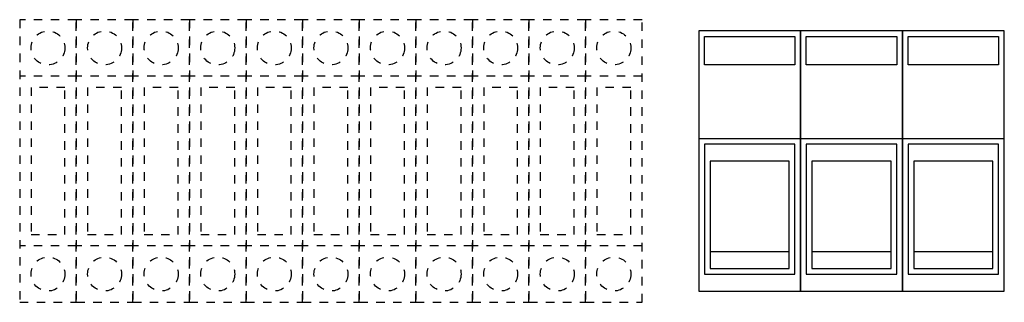
# Model space of a CAD drawing. Extents: x 17.3 to 34.7, y -0.2 to 4.8.
import ezdxf

# ---------------------------------------------------------------- set-up
doc = ezdxf.new("R2010")
doc.units = 0
doc.linetypes.add('L000000000000000000', pattern=[0])
doc.linetypes.add('L00F10002001E000000', pattern=[0.3, 0.15, -0.15])
doc.layers.get('0').update_dxf_attribs({"linetype": 'CONTINUOUS'})
doc.layers.add('2', color=7, linetype='CONTINUOUS')

# ---------------------------------------------------------------- blocks, each defined once
blk = doc.blocks.new('wzs2fw')
at = {"layer": '2', "color": 7, "linetype": 'L00F10002001E000000'}
for p, q in [((18.3, 3.8), (17.3, 3.8)), ((19.3, 3.8), (18.3, 3.8)), ((20.3, 3.8), (19.3, 3.8)), ((21.3, 3.8), (20.3, 3.8)), ((22.3, 3.8), (21.3, 3.8)), ((23.3, 3.8), (22.3, 3.8)), ((24.3, 3.8), (23.3, 3.8)), ((25.3, 3.8), (24.3, 3.8)), ((26.3, 3.8), (25.3, 3.8)), ((27.3, 3.8), (26.3, 3.8)), ((28.3, 3.8), (27.3, 3.8)), ((18.3, 0.8), (17.3, 0.8)), ((19.3, 0.8), (18.3, 0.8)), ((20.3, 0.8), (19.3, 0.8)), ((21.3, 0.8), (20.3, 0.8)), ((22.3, 0.8), (21.3, 0.8)), ((23.3, 0.8), (22.3, 0.8)), ((24.3, 0.8), (23.3, 0.8)), ((25.3, 0.8), (24.3, 0.8)), ((26.3, 0.8), (25.3, 0.8)), ((27.3, 0.8), (26.3, 0.8)), ((28.3, 0.8), (27.3, 0.8))]:
    blk.add_line(p, q, dxfattribs=at)
at = {"layer": '2', "color": 7, "linetype": 'L000000000000000000'}
for p, q in [((29.3, 2.7), (31.1, 2.7)), ((31.1, 2.7), (32.9, 2.7)), ((32.9, 2.7), (34.7, 2.7))]:
    blk.add_line(p, q, dxfattribs=at)
at = {"layer": '2', "color": 7, "linetype": 'L00F10002001E000000'}
for points in [[(18.3, -0.2), (18.3, 4.8), (17.3, 4.8), (17.3, -0.2)], [(19.3, -0.2), (19.3, 4.8), (18.3, 4.8), (18.3, -0.2)], [(20.3, -0.2), (20.3, 4.8), (19.3, 4.8), (19.3, -0.2)], [(21.3, -0.2), (21.3, 4.8), (20.3, 4.8), (20.3, -0.2)], [(22.3, -0.2), (22.3, 4.8), (21.3, 4.8), (21.3, -0.2)], [(23.3, -0.2), (23.3, 4.8), (22.3, 4.8), (22.3, -0.2)], [(24.3, -0.2), (24.3, 4.8), (23.3, 4.8), (23.3, -0.2)], [(25.3, -0.2), (25.3, 4.8), (24.3, 4.8), (24.3, -0.2)], [(26.3, -0.2), (26.3, 4.8), (25.3, 4.8), (25.3, -0.2)], [(27.3, -0.2), (27.3, 4.8), (26.3, 4.8), (26.3, -0.2)], [(28.3, -0.2), (28.3, 4.8), (27.3, 4.8), (27.3, -0.2)], [(18.1, 1), (18.1, 3.6), (17.5, 3.6), (17.5, 1)], [(19.1, 1), (19.1, 3.6), (18.5, 3.6), (18.5, 1)], [(20.1, 1), (20.1, 3.6), (19.5, 3.6), (19.5, 1)], [(21.1, 1), (21.1, 3.6), (20.5, 3.6), (20.5, 1)], [(22.1, 1), (22.1, 3.6), (21.5, 3.6), (21.5, 1)], [(23.1, 1), (23.1, 3.6), (22.5, 3.6), (22.5, 1)], [(24.1, 1), (24.1, 3.6), (23.5, 3.6), (23.5, 1)], [(25.1, 1), (25.1, 3.6), (24.5, 3.6), (24.5, 1)], [(26.1, 1), (26.1, 3.6), (25.5, 3.6), (25.5, 1)], [(27.1, 1), (27.1, 3.6), (26.5, 3.6), (26.5, 1)], [(28.1, 1), (28.1, 3.6), (27.5, 3.6), (27.5, 1)]]:
    blk.add_lwpolyline(points, close=True, dxfattribs=at)
at = {"layer": '2', "color": 7, "linetype": 'CONTINUOUS'}
for points in [[(31.1, 0), (31.1, 4.6), (29.3, 4.6), (29.3, 0)], [(32.9, 0), (32.9, 4.6), (31.1, 4.6), (31.1, 0)], [(34.7, 0), (34.7, 4.6), (32.9, 4.6), (32.9, 0)], [(29.4, 4), (29.4, 4.5), (31, 4.5), (31, 4)], [(31.2, 4), (31.2, 4.5), (32.8, 4.5), (32.8, 4)], [(33, 4), (33, 4.5), (34.6, 4.5), (34.6, 4)], [(30.9, 0.4), (30.9, 2.3), (29.5, 2.3), (29.5, 0.4)], [(32.7, 0.4), (32.7, 2.3), (31.3, 2.3), (31.3, 0.4)], [(34.5, 0.4), (34.5, 2.3), (33.1, 2.3), (33.1, 0.4)]]:
    blk.add_lwpolyline(points, close=True, dxfattribs=at)
at = {"layer": '2', "color": 7, "linetype": 'L000000000000000000'}
for points in [[(31, 0.3), (31, 2.6), (29.4, 2.6), (29.4, 0.3)], [(32.8, 0.3), (32.8, 2.6), (31.2, 2.6), (31.2, 0.3)], [(34.6, 0.3), (34.6, 2.6), (33, 2.6), (33, 0.3)]]:
    blk.add_lwpolyline(points, close=True, dxfattribs=at)
at = {"layer": '2', "color": 7, "linetype": 'CONTINUOUS'}
for points in [[(29.5, 0.7), (30.9, 0.7)], [(31.3, 0.7), (32.7, 0.7)], [(33.1, 0.7), (34.5, 0.7)]]:
    blk.add_lwpolyline(points, dxfattribs=at)
at = {"layer": '2', "color": 7, "linetype": 'L00F10002001E000000'}
for centre in [(17.8, 4.3), (18.8, 4.3), (19.8, 4.3), (20.8, 4.3), (21.8, 4.3), (22.8, 4.3), (23.8, 4.3), (24.8, 4.3), (25.8, 4.3), (26.8, 4.3), (27.8, 4.3), (17.8, 0.3), (18.8, 0.3), (19.8, 0.3), (20.8, 0.3), (21.8, 0.3), (22.8, 0.3), (23.8, 0.3), (24.8, 0.3), (25.8, 0.3), (26.8, 0.3), (27.8, 0.3)]:
    blk.add_circle(centre, 0.3, dxfattribs=at)

msp = doc.modelspace()

# ---------------------------------------------------------------- block references
msp.add_blockref('wzs2fw', (0, 0))

doc.saveas('drawing.dxf')
